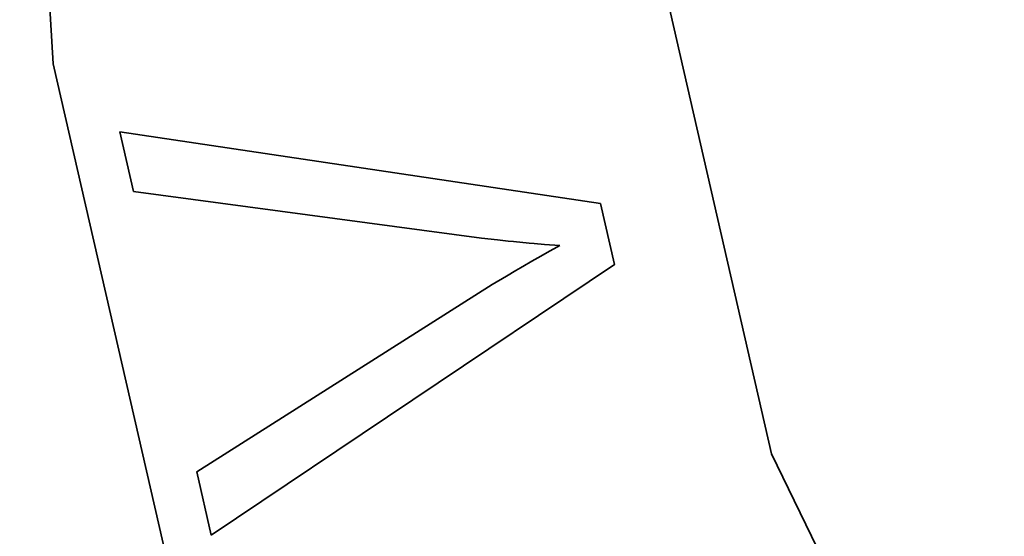
# Model space of a CAD drawing. Units: millimetres. Extents: x 700 to 1583, y 556 to 1341.
# Drawn here: x 1100 to 1108, y 784 to 789 of the extents above; entities that cross this region are included whole.
import ezdxf

# ---------------------------------------------------------------- set-up
doc = ezdxf.new("R2010")
doc.units = ezdxf.units.MM
doc.linetypes.add('LT_0', pattern=[0])
doc.layers.add('Default', color=7, linetype='Continuous')

# ---------------------------------------------------------------- blocks, each defined once
blk = doc.blocks.new('text')
at = {"layer": 'Default', "color": 254, "linetype": 'LT_0', "lineweight": 0, "true_color": 0xe5e5e5, "transparency": 33554687}
for p, q in [((256.726, -16.0478), (256.8707, -18.6236)), ((256.8707, -18.6236), (256.726, -16.0478)), ((256.8707, -18.6236), (256.726, -16.0478)), ((256.8707, -18.6236), (256.726, -16.0478)), ((256.8707, -18.6236), (256.726, -16.0478)), ((256.8707, -18.6236), (256.726, -16.0478)), ((256.8707, -18.6236), (256.726, -16.0478)), ((256.8707, -18.6236), (256.726, -16.0478)), ((256.8707, -18.6236), (256.726, -16.0478)), ((262.9833, -21.9422), (262.0876, -18.0356)), ((262.0876, -18.0356), (262.9833, -21.9422)), ((262.0876, -18.0356), (262.9833, -21.9422)), ((262.0876, -18.0356), (262.9833, -21.9422)), ((262.0876, -18.0356), (262.9833, -21.9422)), ((262.0876, -18.0356), (262.9833, -21.9422)), ((262.0876, -18.0356), (262.9833, -21.9422)), ((262.0876, -18.0356), (262.9833, -21.9422)), ((262.0876, -18.0356), (262.9833, -21.9422)), ((256.8707, -18.6236), (258.0312, -23.6856)), ((258.0312, -23.6856), (256.8707, -18.6236)), ((258.0312, -23.6856), (256.8707, -18.6236)), ((258.0312, -23.6856), (256.8707, -18.6236)), ((258.0312, -23.6856), (256.8707, -18.6236)), ((258.0312, -23.6856), (256.8707, -18.6236)), ((258.0312, -23.6856), (256.8707, -18.6236)), ((258.0312, -23.6856), (256.8707, -18.6236)), ((258.0312, -23.6856), (256.8707, -18.6236)), ((261.5295, -19.8137), (257.4394, -19.2011)), ((257.4394, -19.2011), (261.5295, -19.8137)), ((257.4394, -19.2011), (257.5543, -19.7091)), ((257.5543, -19.7091), (257.4394, -19.2011)), ((257.4394, -19.2011), (257.5543, -19.7091)), ((257.4394, -19.2011), (257.5543, -19.7091)), ((257.4394, -19.2011), (257.5543, -19.7091)), ((257.4394, -19.2011), (257.5543, -19.7091)), ((257.4394, -19.2011), (257.5543, -19.7091)), ((257.4394, -19.2011), (257.5543, -19.7091)), ((257.4394, -19.2011), (257.5543, -19.7091)), ((257.5543, -19.7091), (260.5171, -20.1068)), ((260.5171, -20.1068), (257.5543, -19.7091)), ((257.5543, -19.7091), (260.5171, -20.1068)), ((257.5543, -19.7091), (260.5171, -20.1068)), ((257.5543, -19.7091), (260.5171, -20.1068)), ((257.5543, -19.7091), (260.5171, -20.1068)), ((257.5543, -19.7091), (260.5171, -20.1068)), ((257.5543, -19.7091), (260.5171, -20.1068)), ((257.5543, -19.7091), (260.5171, -20.1068)), ((261.6467, -20.3319), (261.5295, -19.8137)), ((261.5295, -19.8137), (261.6467, -20.3319)), ((261.6467, -20.3319), (261.5295, -19.8137)), ((261.6467, -20.3319), (261.5295, -19.8137)), ((261.6467, -20.3319), (261.5295, -19.8137)), ((261.6467, -20.3319), (261.5295, -19.8137)), ((261.6467, -20.3319), (261.5295, -19.8137)), ((261.6467, -20.3319), (261.5295, -19.8137)), ((261.6467, -20.3319), (261.5295, -19.8137)), ((260.5171, -20.1068), (260.6527, -20.1223)), ((260.6527, -20.1223), (260.5171, -20.1068)), ((260.5171, -20.1068), (260.6527, -20.1223)), ((260.5171, -20.1068), (260.6527, -20.1223)), ((260.5171, -20.1068), (260.6527, -20.1223)), ((260.5171, -20.1068), (260.6527, -20.1223)), ((260.5171, -20.1068), (260.6527, -20.1223)), ((260.5171, -20.1068), (260.6527, -20.1223)), ((260.5171, -20.1068), (260.6527, -20.1223)), ((260.6527, -20.1223), (260.7423, -20.1318)), ((260.7423, -20.1318), (260.6527, -20.1223)), ((260.6527, -20.1223), (260.7423, -20.1318)), ((260.6527, -20.1223), (260.7423, -20.1318)), ((260.6527, -20.1223), (260.7423, -20.1318)), ((260.6527, -20.1223), (260.7423, -20.1318)), ((260.6527, -20.1223), (260.7423, -20.1318)), ((260.6527, -20.1223), (260.7423, -20.1318)), ((260.6527, -20.1223), (260.7423, -20.1318)), ((260.7423, -20.1318), (260.787, -20.1363)), ((260.787, -20.1363), (260.7423, -20.1318)), ((260.7423, -20.1318), (260.787, -20.1363)), ((260.7423, -20.1318), (260.787, -20.1363)), ((260.7423, -20.1318), (260.787, -20.1363)), ((260.7423, -20.1318), (260.787, -20.1363)), ((260.7423, -20.1318), (260.787, -20.1363)), ((260.7423, -20.1318), (260.787, -20.1363)), ((260.7423, -20.1318), (260.787, -20.1363)), ((260.787, -20.1363), (260.9201, -20.1489)), ((260.9201, -20.1489), (260.787, -20.1363)), ((260.787, -20.1363), (260.9201, -20.1489)), ((260.787, -20.1363), (260.9201, -20.1489)), ((260.787, -20.1363), (260.9201, -20.1489)), ((260.787, -20.1363), (260.9201, -20.1489)), ((260.787, -20.1363), (260.9201, -20.1489)), ((260.787, -20.1363), (260.9201, -20.1489)), ((260.787, -20.1363), (260.9201, -20.1489)), ((260.9201, -20.1489), (260.9642, -20.1528)), ((260.9642, -20.1528), (260.9201, -20.1489)), ((260.9201, -20.1489), (260.9642, -20.1528)), ((260.9201, -20.1489), (260.9642, -20.1528)), ((260.9201, -20.1489), (260.9642, -20.1528)), ((260.9201, -20.1489), (260.9642, -20.1528)), ((260.9201, -20.1489), (260.9642, -20.1528)), ((260.9201, -20.1489), (260.9642, -20.1528)), ((260.9201, -20.1489), (260.9642, -20.1528)), ((260.9642, -20.1528), (261.0521, -20.1601)), ((261.0521, -20.1601), (260.9642, -20.1528)), ((260.9642, -20.1528), (261.0521, -20.1601)), ((260.9642, -20.1528), (261.0521, -20.1601)), ((260.9642, -20.1528), (261.0521, -20.1601)), ((260.9642, -20.1528), (261.0521, -20.1601)), ((260.9642, -20.1528), (261.0521, -20.1601)), ((260.9642, -20.1528), (261.0521, -20.1601)), ((260.9642, -20.1528), (261.0521, -20.1601)), ((261.0521, -20.1601), (261.1829, -20.1698)), ((261.1829, -20.1698), (261.0521, -20.1601)), ((261.0521, -20.1601), (261.1829, -20.1698)), ((261.0521, -20.1601), (261.1829, -20.1698)), ((261.0521, -20.1601), (261.1829, -20.1698)), ((261.0521, -20.1601), (261.1829, -20.1698)), ((261.0521, -20.1601), (261.1829, -20.1698)), ((261.0521, -20.1601), (261.1829, -20.1698)), ((261.0521, -20.1601), (261.1829, -20.1698)), ((261.1829, -20.1698), (261.0747, -20.2297)), ((261.0747, -20.2297), (261.1829, -20.1698)), ((261.1829, -20.1698), (261.0747, -20.2297)), ((261.1829, -20.1698), (261.0747, -20.2297)), ((261.1829, -20.1698), (261.0747, -20.2297)), ((261.1829, -20.1698), (261.0747, -20.2297)), ((261.1829, -20.1698), (261.0747, -20.2297)), ((261.1829, -20.1698), (261.0747, -20.2297)), ((261.1829, -20.1698), (261.0747, -20.2297)), ((261.0747, -20.2297), (261.0006, -20.2716)), ((261.0006, -20.2716), (261.0747, -20.2297)), ((261.0747, -20.2297), (261.0006, -20.2716)), ((261.0747, -20.2297), (261.0006, -20.2716)), ((261.0747, -20.2297), (261.0006, -20.2716)), ((261.0747, -20.2297), (261.0006, -20.2716)), ((261.0747, -20.2297), (261.0006, -20.2716)), ((261.0747, -20.2297), (261.0006, -20.2716)), ((261.0747, -20.2297), (261.0006, -20.2716)), ((258.2162, -22.6352), (261.6467, -20.3319)), ((261.6467, -20.3319), (258.2162, -22.6352)), ((260.963, -20.293), (260.8478, -20.3597)), ((260.8478, -20.3597), (260.963, -20.293)), ((260.963, -20.293), (260.8478, -20.3597)), ((260.963, -20.293), (260.8478, -20.3597)), ((260.963, -20.293), (260.8478, -20.3597)), ((260.963, -20.293), (260.8478, -20.3597)), ((260.963, -20.293), (260.8478, -20.3597)), ((260.963, -20.293), (260.8478, -20.3597)), ((260.963, -20.293), (260.8478, -20.3597)), ((261.0006, -20.2716), (260.963, -20.293)), ((260.963, -20.293), (261.0006, -20.2716)), ((261.0006, -20.2716), (260.963, -20.293)), ((261.0006, -20.2716), (260.963, -20.293)), ((261.0006, -20.2716), (260.963, -20.293)), ((261.0006, -20.2716), (260.963, -20.293)), ((261.0006, -20.2716), (260.963, -20.293)), ((261.0006, -20.2716), (260.963, -20.293)), ((261.0006, -20.2716), (260.963, -20.293)), ((260.729, -20.4297), (260.6068, -20.503)), ((260.6068, -20.503), (260.729, -20.4297)), ((260.729, -20.4297), (260.6068, -20.503)), ((260.729, -20.4297), (260.6068, -20.503)), ((260.729, -20.4297), (260.6068, -20.503)), ((260.729, -20.4297), (260.6068, -20.503)), ((260.729, -20.4297), (260.6068, -20.503)), ((260.729, -20.4297), (260.6068, -20.503)), ((260.729, -20.4297), (260.6068, -20.503)), ((260.8086, -20.3826), (260.729, -20.4297)), ((260.729, -20.4297), (260.8086, -20.3826)), ((260.8086, -20.3826), (260.729, -20.4297)), ((260.8086, -20.3826), (260.729, -20.4297)), ((260.8086, -20.3826), (260.729, -20.4297)), ((260.8086, -20.3826), (260.729, -20.4297)), ((260.8086, -20.3826), (260.729, -20.4297)), ((260.8086, -20.3826), (260.729, -20.4297)), ((260.8086, -20.3826), (260.729, -20.4297)), ((260.8478, -20.3597), (260.8086, -20.3826)), ((260.8086, -20.3826), (260.8478, -20.3597)), ((260.8478, -20.3597), (260.8086, -20.3826)), ((260.8478, -20.3597), (260.8086, -20.3826)), ((260.8478, -20.3597), (260.8086, -20.3826)), ((260.8478, -20.3597), (260.8086, -20.3826)), ((260.8478, -20.3597), (260.8086, -20.3826)), ((260.8478, -20.3597), (260.8086, -20.3826)), ((260.8478, -20.3597), (260.8086, -20.3826)), ((260.6068, -20.503), (258.0944, -22.0967)), ((258.0944, -22.0967), (260.6068, -20.503)), ((260.6068, -20.503), (258.0944, -22.0967)), ((260.6068, -20.503), (258.0944, -22.0967)), ((260.6068, -20.503), (258.0944, -22.0967)), ((260.6068, -20.503), (258.0944, -22.0967)), ((260.6068, -20.503), (258.0944, -22.0967)), ((260.6068, -20.503), (258.0944, -22.0967)), ((260.6068, -20.503), (258.0944, -22.0967)), ((264.7325, -25.5483), (262.9833, -21.9422)), ((262.9833, -21.9422), (264.7325, -25.5483)), ((262.9833, -21.9422), (264.7325, -25.5483)), ((262.9833, -21.9422), (264.7325, -25.5483)), ((262.9833, -21.9422), (264.7325, -25.5483)), ((262.9833, -21.9422), (264.7325, -25.5483)), ((262.9833, -21.9422), (264.7325, -25.5483)), ((262.9833, -21.9422), (264.7325, -25.5483)), ((262.9833, -21.9422), (264.7325, -25.5483)), ((258.0944, -22.0967), (258.2162, -22.6352)), ((258.2162, -22.6352), (258.0944, -22.0967)), ((258.0944, -22.0967), (258.2162, -22.6352)), ((258.0944, -22.0967), (258.2162, -22.6352)), ((258.0944, -22.0967), (258.2162, -22.6352)), ((258.0944, -22.0967), (258.2162, -22.6352)), ((258.0944, -22.0967), (258.2162, -22.6352)), ((258.0944, -22.0967), (258.2162, -22.6352)), ((258.0944, -22.0967), (258.2162, -22.6352))]:
    blk.add_line(p, q, dxfattribs=at).dxf.unprotected_set("ltscale", 0)
at = {"layer": 'Default', "color": 7, "linetype": 'LT_0', "lineweight": 35, "ltscale": 18.180687, "transparency": 33554687}
for p, q in [((256.8707, -18.6236), (256.726, -16.0478)), ((262.0876, -18.0356), (262.9833, -21.9422)), ((258.0312, -23.6856), (256.8707, -18.6236)), ((257.4394, -19.2011), (261.5295, -19.8137)), ((257.5543, -19.7091), (257.4394, -19.2011)), ((260.5171, -20.1068), (257.5543, -19.7091)), ((261.5295, -19.8137), (261.6467, -20.3319)), ((260.6527, -20.1223), (260.5171, -20.1068)), ((260.6527, -20.1223), (260.7423, -20.1318)), ((260.787, -20.1363), (260.7423, -20.1318)), ((260.9201, -20.1489), (260.787, -20.1363)), ((260.9201, -20.1489), (260.9642, -20.1528)), ((261.0521, -20.1601), (260.9642, -20.1528)), ((261.1829, -20.1698), (261.0521, -20.1601)), ((261.0747, -20.2297), (261.1829, -20.1698)), ((261.0747, -20.2297), (261.0006, -20.2716)), ((261.6467, -20.3319), (258.2162, -22.6352)), ((260.8478, -20.3597), (260.963, -20.293)), ((260.963, -20.293), (261.0006, -20.2716)), ((260.6068, -20.503), (260.729, -20.4297)), ((260.729, -20.4297), (260.8086, -20.3826)), ((260.8478, -20.3597), (260.8086, -20.3826)), ((258.0944, -22.0967), (260.6068, -20.503)), ((262.9833, -21.9422), (264.7325, -25.5483)), ((258.2162, -22.6352), (258.0944, -22.0967))]:
    blk.add_line(p, q, dxfattribs=at)

msp = doc.modelspace()

# ---------------------------------------------------------------- linework, layer by layer
for radius in [38.85, 28.3]:
    msp.add_circle((1122.9611, 791.0948), radius)
at = {"color": 3}
msp.add_circle((1122.9611, 791.0948), 28.5, dxfattribs=at)

# ---------------------------------------------------------------- block references
msp.add_blockref('text', (843.2352, 807.1427))

doc.saveas('drawing.dxf')
